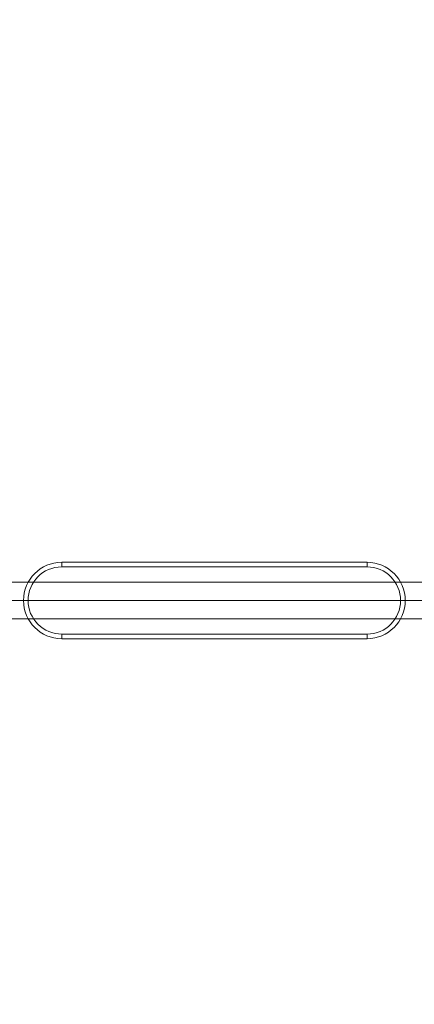
# Model space of a CAD drawing. Units: millimetres. Extents: x -11692 to -6349, y -1040 to 3156.
# Drawn here: x -9086 to -8569, y 577 to 1867 of the extents above; entities that cross this region are included whole.
import ezdxf

# ---------------------------------------------------------------- set-up
doc = ezdxf.new("R2010")
doc.units = ezdxf.units.MM
doc.header["$MEASUREMENT"] = 0
doc.linetypes.add('DGN Style 2', pattern=[23.318017, 13.99081, -9.327207])
for name, color, linetype, lineweight in [('Level 15', 7, 'Continuous', 0), ('Level 25', 7, 'Continuous', 0), ('Level 26', 7, 'Continuous', 0)]:
    doc.layers.add(name, color=color, linetype=linetype, lineweight=lineweight)

# ---------------------------------------------------------------- blocks, each defined once
blk = doc.blocks.new('From Feature Node_1134')
at = {"layer": 'Level 26', "color": 7, "lineweight": 13}
for p, q in [((-9030.730927, 1156.183332), (-8630.730927, 1156.183332)), ((-9030.730927, 1056.183332), (-8630.730927, 1056.183332))]:
    blk.add_line(p, q, dxfattribs=at)
blk = doc.blocks.new('From Feature Node_1133')
at = {"layer": 'Level 26', "color": 7, "lineweight": 13}
blk.add_line((-8580.730927, 1106.183332), (-8580.730927, 1106.183332), dxfattribs=at)
at = {"layer": 'Level 26', "color": 7, "lineweight": 13, "extrusion": (0, 0, -1)}
blk.add_arc((8630.730927, 1106.183332), 50, 180, 270, dxfattribs=at)
at = {"layer": 'Level 26', "color": 7, "lineweight": 13}
blk.add_point((-8630.730927, 1056.183332), dxfattribs=at)
blk.add_blockref('From Feature Node_1134', (0, 0), dxfattribs=at)
blk = doc.blocks.new('From Feature Node_1132')
at = {"layer": 'Level 26', "color": 7, "lineweight": 13}
blk.add_line((-8630.730927, 1156.183332), (-8630.730927, 1156.183332), dxfattribs=at)
at = {"layer": 'Level 26', "color": 7, "lineweight": 13, "extrusion": (0, 0, -1)}
blk.add_arc((8630.730927, 1106.183332), 50, 90, 180, dxfattribs=at)
at = {"layer": 'Level 26', "color": 7, "lineweight": 13}
blk.add_blockref('From Feature Node_1133', (0, 0), dxfattribs=at)
blk = doc.blocks.new('From Feature Node_1131')
at = {"layer": 'Level 26', "color": 7, "lineweight": 13}
blk.add_line((-9030.730927, 1056.183332), (-9030.730927, 1056.183332), dxfattribs=at)
at = {"layer": 'Level 26', "color": 7, "lineweight": 13, "extrusion": (0, 0, -1)}
blk.add_arc((9030.730927, 1106.183332), 50, 270, 0, dxfattribs=at)
at = {"layer": 'Level 26', "color": 7, "lineweight": 13}
blk.add_point((-9080.730927, 1106.183332), dxfattribs=at)
blk.add_blockref('From Feature Node_1132', (0, 0), dxfattribs=at)
blk = doc.blocks.new('From Feature Node_1130')
at = {"layer": 'Level 26', "color": 7, "lineweight": 13}
blk.add_line((-9030.730927, 1156.183332), (-9030.730927, 1156.183332), dxfattribs=at)
at = {"layer": 'Level 26', "color": 7, "lineweight": 13, "extrusion": (0, 0, -1)}
blk.add_arc((9030.730927, 1106.183332), 50, 0, 90, dxfattribs=at)
at = {"layer": 'Level 26', "color": 7, "lineweight": 13}
blk.add_blockref('From Feature Node_1131', (0, 0), dxfattribs=at)
blk = doc.blocks.new('From Feature Node_1129')
at = {"layer": 'Level 26', "color": 7, "lineweight": 13}
for p, q in [((-9030.730927, 1156.183332), (-8630.730927, 1156.183332)), ((-9030.730927, 1156.183332), (-9030.730927, 1150.183332)), ((-9030.730927, 1150.183332), (-8630.730927, 1150.183332)), ((-8630.730927, 1156.183332), (-8630.730927, 1150.183332)), ((-9074.730927, 1106.183332), (-9080.730927, 1106.183332)), ((-8580.730927, 1106.183332), (-8586.730927, 1106.183332)), ((-9030.730927, 1062.183332), (-8630.730927, 1062.183332)), ((-9030.730927, 1062.183332), (-9030.730927, 1056.183332)), ((-8630.730927, 1062.183332), (-8630.730927, 1056.183332)), ((-9030.730927, 1056.183332), (-8630.730927, 1056.183332))]:
    blk.add_line(p, q, dxfattribs=at)
at = {"layer": 'Level 26', "color": 7, "lineweight": 13, "extrusion": (0, 0, -1)}
for centre, start, end in [((9030.730927, 1106.183332), 0, 90), ((8630.730927, 1106.183332), 90, 180), ((9030.730927, 1106.183332), 270, 0), ((8630.730927, 1106.183332), 180, 270)]:
    blk.add_arc(centre, 50, start, end, dxfattribs=at)
at = {"layer": 'Level 26', "color": 7, "lineweight": 13}
for centre, start, end in [((-9030.730927, 1106.183332), 90, 180), ((-8630.730927, 1106.183332), 0, 90), ((-9030.730927, 1106.183332), 180, 270), ((-8630.730927, 1106.183332), 270, 0)]:
    blk.add_arc(centre, 44, start, end, dxfattribs=at)
blk.add_blockref('From Feature Node_1130', (0, 0), dxfattribs=at)
blk = doc.blocks.new('From Feature Solid_515')
at = {"layer": 'Level 26', "color": 7, "lineweight": 13}
blk.add_blockref('From Feature Node_1129', (8830.7305, -1106.1835), dxfattribs=at)
blk = doc.blocks.new('From Feature Node_1208')
at = {"layer": 'Level 25', "color": 253, "linetype": 'Continuous', "lineweight": 13}
for p, q in [((-9679.954039, 1130.183332), (-8491.613393, 1130.183332)), ((-8491.613393, 1130.183332), (-8491.613393, 1082.183332)), ((-9679.954039, 1106.183332), (-8491.613393, 1106.183332)), ((-9679.954039, 1106.183332), (-8491.613393, 1106.183332)), ((-9679.954039, 1082.183332), (-8491.613393, 1082.183332))]:
    blk.add_line(p, q, dxfattribs=at)
blk = doc.blocks.new('From Feature Node_1207')
at = {"layer": 'Level 25', "color": 253, "linetype": 'Continuous', "lineweight": 13}
blk.add_blockref('From Feature Node_1208', (0, 0), dxfattribs=at)
blk = doc.blocks.new('From Feature Solid_566')
at = {"layer": 'Level 25', "color": 253, "linetype": 'Continuous', "lineweight": 13}
blk.add_blockref('From Feature Node_1207', (0, 0), dxfattribs=at)
blk = doc.blocks.new('From Feature Node_1206')
at = {"layer": 'Level 25', "color": 253, "linetype": 'Continuous', "lineweight": 13}
blk.add_blockref('From Feature Solid_566', (0, 0), dxfattribs=at)
blk = doc.blocks.new('From Feature Node_1205')
at = {"layer": 'Level 25', "color": 253, "linetype": 'Continuous', "lineweight": 13}
blk.add_line((-9679.954039, 1130.183332), (-9679.954039, 1082.183332), dxfattribs=at)
blk.add_blockref('From Feature Node_1206', (0, 0), dxfattribs=at)
blk = doc.blocks.new('From Feature Solid_565')
at = {"layer": 'Level 25', "color": 253, "linetype": 'Continuous', "lineweight": 13}
blk.add_blockref('From Feature Node_1205', (4839.9775, -565.092), dxfattribs=at)
blk = doc.blocks.new('A3015S')
at = {"layer": 'Level 25', "color": 253, "linetype": 'Continuous', "lineweight": 13, "rotation": 90}
blk.add_blockref('From Feature Solid_565', (541.091332, 4895.4954), dxfattribs=at)
at = {"layer": 'Level 26', "color": 7, "lineweight": 13, "rotation": 90}
blk.add_blockref('From Feature Solid_515', (-0.000168, 904.7424), dxfattribs=at)

msp = doc.modelspace()

# ---------------------------------------------------------------- linework, layer by layer
at = {"layer": 'Level 15', "color": 7, "linetype": 'DGN Style 2', "lineweight": 13, "flags": 128}
msp.add_lwpolyline([(-10616.681732, 2600.00993), (-10796.79319, 2474.340347, 0.14704), (-11332.79145, 1797.243712), (-11586.55688, 1157.47659, 0.435182), (-10644.909363, -825.649827), (-10188.14394, -970.233693, 0.07679), (-9735.4729, -1040.167635, 0.07679), (-9282.801861, -970.233693), (-8838.915229, -829.726461, 0.521827), (-6349.292536, 906.183332), (-6349.292536, 1306.183332, 0.611167), (-9279.567167, 2808.017785, 0.075278), (-9735.4729, 2877.048729, 0.153489), (-10616.681732, 2600.00993)], format="xyb", close=True, dxfattribs=at)

# ---------------------------------------------------------------- block references
at = {"layer": 'Level 26', "color": 7, "lineweight": 13, "rotation": 270}
msp.add_blockref('A3015S', (-9735.4729, 1106.183332), dxfattribs=at)

doc.saveas('drawing.dxf')
